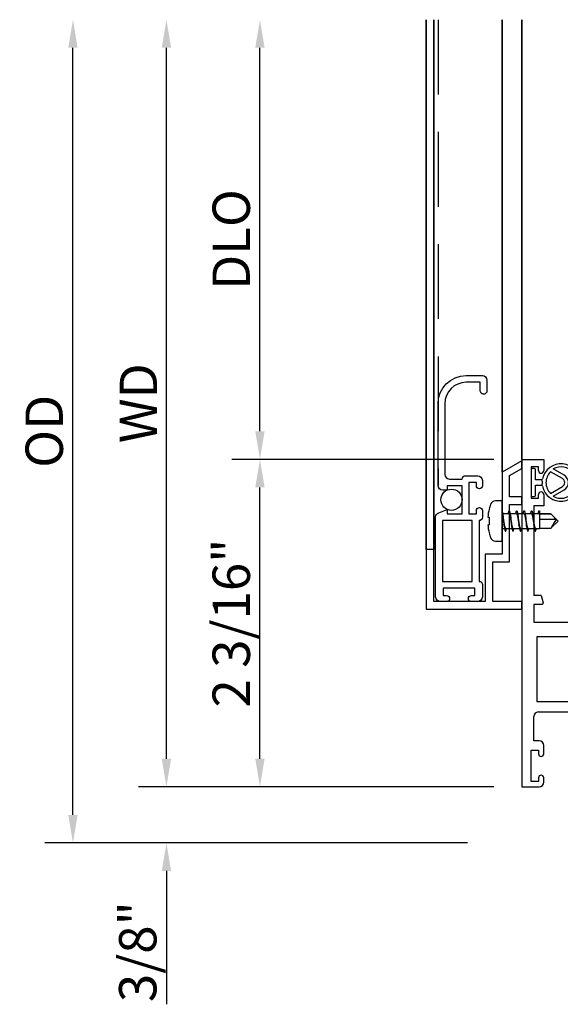
# Model space of a CAD drawing. Units: inches. Extents: x 535.7 to 623.2, y -52 to 2.5.
# Drawn here: x 542.8 to 546.4, y -33.8 to -27.3 of the extents above; entities that cross this region are included whole.
import ezdxf

# ---------------------------------------------------------------- set-up
doc = ezdxf.new("R2010")
doc.units = ezdxf.units.IN
doc.header["$MEASUREMENT"] = 0
doc.linetypes.add('DASHED', pattern=[0.75, 0.5, -0.25])
doc.layers.get('0').update_dxf_attribs({"color": 4})
doc.layers.add('DIME', color=2, linetype='Continuous')
doc.layers.add('SCREENS', color=4, linetype='Continuous')
doc.styles.get("Standard").update_dxf_attribs({"font": 'arial.ttf'})
doc.dimstyles.new('EXT_ON-OFF', dxfattribs={"dimscale": 2, "dimtxt": 0.125, "dimasz": 0.09375, "dimexe": 0.09375, "dimexo": 0.09375, "dimgap": 0.03125, "dimtad": 3, "dimdec": 5, "dimzin": 3, "dimdsep": 46, "dimlunit": 4, "dimtxsty": 'Standard', "dimcen": 0, "dimse2": 1, "dimazin": 0, "dimtfac": 1, "dimtdec": 5, "dimtofl": 0, "dimtmove": 0, "dimatfit": 0, "dimfxl": 1, "dimfrac": 2, "dimtolj": 1, "dimtzin": 3, "dimarcsym": 0})
doc.dimstyles.new('EXT_ON-ON', dxfattribs={"dimscale": 2, "dimtxt": 0.125, "dimasz": 0.09375, "dimexe": 0.09375, "dimexo": 0.09375, "dimgap": 0.03125, "dimtad": 3, "dimdec": 5, "dimzin": 3, "dimdsep": 46, "dimlunit": 4, "dimtxsty": 'Standard', "dimcen": 0, "dimazin": 0, "dimtfac": 1, "dimtdec": 5, "dimtofl": 0, "dimtmove": 0, "dimatfit": 0, "dimfxl": 1, "dimfrac": 2, "dimtolj": 1, "dimtzin": 3, "dimarcsym": 0})

# ---------------------------------------------------------------- blocks, each defined once
blk = doc.blocks.new('SE1')
at = {"linetype": 'Continuous'}
for p, q in [((12.079, 9.3595), (12.079, 7.1715)), ((12.079, 9.3595), (12.226, 9.3595)), ((12.226, 9.3595), (12.226, 9.284)), ((12.191, 9.3095), (12.141, 9.3095)), ((12.141, 9.3095), (12.141, 9.0995)), ((12.191, 9.284), (12.191, 9.3095)), ((12.209, 9.267), (12.208, 9.267)), ((12.141, 9.0995), (12.191, 9.0995)), ((12.191, 9.0995), (12.191, 9.125)), ((12.208, 9.142), (12.209, 9.142)), ((12.226, 9.125), (12.226, 9.0495)), ((12.226, 9.0495), (12.159, 9.0495)), ((12.159, 9.0495), (12.159, 8.4495)), ((12.209, 8.4495), (12.159, 8.4495)), ((12.209, 8.4495), (12.2221, 8.4005)), ((12.7699, 8.4005), (12.783, 8.4495)), ((12.9556, 8.4495), (12.783, 8.4495)), ((12.9687, 8.4005), (12.9556, 8.4495)), ((14.4592, 8.4495), (14.4461, 8.4005)), ((14.4592, 8.4495), (14.6318, 8.4495)), ((14.6318, 8.4495), (14.6449, 8.4005)), ((15.1927, 8.4005), (15.2058, 8.4495)), ((15.2058, 8.4495), (15.3358, 8.4495)), ((15.3358, 8.4495), (15.3358, 7.1715)), ((12.159, 8.3905), (12.159, 8.2725)), ((12.2144, 8.3905), (12.159, 8.3905)), ((12.85, 8.3905), (12.7776, 8.3905)), ((12.85, 8.2725), (12.85, 8.3905)), ((12.919, 8.2725), (12.919, 8.3905)), ((12.919, 8.3905), (12.961, 8.3905)), ((14.4538, 8.3905), (14.4958, 8.3905)), ((14.4958, 8.2725), (14.4958, 8.3905)), ((14.5648, 8.3905), (14.5648, 8.2725)), ((14.6372, 8.3905), (14.5648, 8.3905)), ((15.2738, 8.3905), (15.2004, 8.3905)), ((15.2738, 8.2725), (15.2738, 8.3905)), ((13.0389, 8.2962), (13.0145, 8.2676)), ((13.0334, 8.1743), (13.0864, 8.3004)), ((13.0764, 8.311), (13.0441, 8.2998)), ((14.3814, 8.1743), (14.3284, 8.3004)), ((14.3384, 8.311), (14.3707, 8.2998)), ((14.3759, 8.2962), (14.4003, 8.2676)), ((12.159, 8.2725), (12.85, 8.2725)), ((12.925, 8.2725), (12.919, 8.2725)), ((12.984, 8.2535), (12.959, 8.2535)), ((13.1165, 8.2638), (13.0584, 8.1785)), ((14.2821, 8.2725), (13.1327, 8.2725)), ((14.3564, 8.1785), (14.2983, 8.2638)), ((14.4308, 8.2535), (14.4558, 8.2535)), ((14.4898, 8.2725), (14.4958, 8.2725)), ((14.5648, 8.2725), (15.2738, 8.2725)), ((12.179, 8.1725), (12.179, 7.7415)), ((12.819, 8.1725), (12.179, 8.1725)), ((12.819, 7.7415), (12.819, 8.1725)), ((12.919, 8.0206), (12.919, 8.1985)), ((12.92, 8.1831), (12.92, 8.0492)), ((12.9439, 8.1988), (12.9357, 8.1988)), ((12.9418, 8.2037), (13.0191, 8.1816)), ((12.9999, 8.1677), (12.9478, 8.1978)), ((13.0191, 8.1816), (13.0185, 8.1801)), ((13.026, 8.1613), (13.0236, 8.1613)), ((13.1045, 8.088), (13.1543, 8.1612)), ((13.2196, 8.1958), (14.1952, 8.1958)), ((14.2605, 8.1612), (14.3103, 8.088)), ((14.3912, 8.1613), (14.3888, 8.1613)), ((14.473, 8.2037), (14.3957, 8.1816)), ((14.3957, 8.1816), (14.3963, 8.1801)), ((14.467, 8.1978), (14.4149, 8.1677)), ((14.4791, 8.1988), (14.4709, 8.1988)), ((14.4948, 8.0492), (14.4948, 8.1831)), ((14.4958, 8.0206), (14.4958, 8.1985)), ((14.5958, 8.1725), (14.5958, 7.7415)), ((15.2358, 8.1725), (14.5958, 8.1725)), ((15.2358, 7.7415), (15.2358, 8.1725)), ((12.9357, 8.0335), (12.9439, 8.0335)), ((12.9371, 8.0103), (13.002, 8.0485)), ((12.9478, 8.0345), (12.9999, 8.0646)), ((13.018, 8.0485), (13.018, 7.8955)), ((13.0236, 8.0709), (13.0723, 8.0709)), ((14.3425, 8.0709), (14.3912, 8.0709)), ((14.3968, 8.0485), (14.3968, 7.8955)), ((14.4778, 8.0102), (14.4128, 8.048)), ((14.4149, 8.0646), (14.467, 8.0345)), ((14.4709, 8.0335), (14.4791, 8.0335)), ((12.919, 7.7455), (12.919, 7.9233)), ((12.9357, 7.9105), (12.9439, 7.9105)), ((13.002, 7.8955), (12.9371, 7.9336)), ((12.9478, 7.9094), (12.9999, 7.8793)), ((14.4128, 7.8959), (14.4778, 7.9337)), ((14.4149, 7.8793), (14.467, 7.9094)), ((14.4709, 7.9105), (14.4791, 7.9105)), ((14.4958, 7.7455), (14.4958, 7.9234)), ((12.92, 7.7609), (12.92, 7.8947)), ((13.0236, 7.873), (13.0723, 7.873)), ((13.1045, 7.8559), (13.1543, 7.7827)), ((14.2605, 7.7827), (14.3103, 7.8559)), ((14.3425, 7.873), (14.3912, 7.873)), ((14.4948, 7.8947), (14.4948, 7.7609)), ((12.9999, 7.7763), (12.9478, 7.7462)), ((13.026, 7.7826), (13.0236, 7.7826)), ((13.0334, 7.7696), (13.0864, 7.6436)), ((13.1165, 7.6801), (13.0584, 7.7654)), ((14.3564, 7.7654), (14.2983, 7.6801)), ((14.3814, 7.7696), (14.3284, 7.6436)), ((14.3912, 7.7826), (14.3888, 7.7826)), ((14.467, 7.7462), (14.4149, 7.7763)), ((12.179, 7.7415), (12.819, 7.7415)), ((12.9439, 7.7451), (12.9357, 7.7451)), ((12.9418, 7.7402), (13.0191, 7.7623)), ((13.0191, 7.7623), (13.0185, 7.7638)), ((13.2196, 7.7481), (14.1952, 7.7481)), ((14.3957, 7.7623), (14.3963, 7.7638)), ((14.473, 7.7402), (14.3957, 7.7623)), ((14.4791, 7.7451), (14.4709, 7.7451)), ((14.5958, 7.7415), (15.2358, 7.7415)), ((12.159, 7.4785), (12.159, 7.6405)), ((12.19, 7.6715), (12.826, 7.6715)), ((12.857, 7.5805), (12.857, 7.6405)), ((12.919, 7.6715), (12.925, 7.6715)), ((12.919, 7.6715), (12.919, 7.2025)), ((12.984, 7.6905), (12.959, 7.6905)), ((13.0389, 7.6477), (13.0145, 7.6764)), ((13.0764, 7.6329), (13.0441, 7.6441)), ((14.2821, 7.6715), (13.1327, 7.6715)), ((14.3384, 7.6329), (14.3707, 7.6441)), ((14.3759, 7.6477), (14.4003, 7.6764)), ((14.4308, 7.6905), (14.4558, 7.6905)), ((14.4958, 7.6715), (14.4898, 7.6715)), ((14.4958, 7.6715), (14.4958, 7.2025)), ((14.5578, 7.5804), (14.5578, 7.6405)), ((15.2248, 7.6715), (14.5888, 7.6715)), ((15.2558, 7.4785), (15.2558, 7.6405)), ((12.195, 7.4785), (12.159, 7.4785)), ((12.226, 7.391), (12.226, 7.4475)), ((15.1888, 7.3915), (15.1888, 7.4475)), ((15.2198, 7.4785), (15.2558, 7.4785)), ((12.141, 7.4165), (12.191, 7.4165)), ((12.141, 7.2065), (12.141, 7.4165)), ((12.191, 7.4165), (12.191, 7.391)), ((12.208, 7.374), (12.209, 7.374)), ((15.2238, 7.4165), (15.2738, 7.4165)), ((15.2238, 7.3915), (15.2238, 7.4165)), ((15.2738, 7.4165), (15.2738, 7.2065)), ((12.209, 7.249), (12.208, 7.249)), ((12.191, 7.2065), (12.141, 7.2065)), ((12.191, 7.232), (12.191, 7.2065)), ((12.226, 7.2025), (12.226, 7.232)), ((12.857, 7.2025), (12.857, 7.2165)), ((14.5578, 7.2025), (14.5578, 7.2165)), ((15.1888, 7.2025), (15.1888, 7.2315)), ((15.2238, 7.2065), (15.2238, 7.2315)), ((15.2738, 7.2065), (15.2238, 7.2065)), ((12.079, 7.1715), (12.195, 7.1715)), ((15.3358, 7.1715), (15.2198, 7.1715))]:
    blk.add_line(p, q, dxfattribs=at)
for centre, radius, start, end in [((12.208, 9.284), 0.017, 180, 270), ((12.209, 9.284), 0.017, 270, 0), ((12.208, 9.125), 0.017, 90, 180), ((12.209, 9.125), 0.017, 0, 90), ((12.2144, 8.3985), 0.008, 270, 15), ((12.7776, 8.3985), 0.008, 165, 270), ((12.961, 8.3985), 0.008, 270, 15), ((14.4538, 8.3985), 0.008, 165, 270), ((14.6372, 8.3985), 0.008, 270, 15), ((15.2004, 8.3985), 0.008, 165, 270), ((13.048, 8.2885), 0.012, 109.15106, 139.63187), ((13.079, 8.3035), 0.008, 337.21, 109.15106), ((14.3358, 8.3035), 0.008, 70.84894, 202.79), ((14.3668, 8.2885), 0.012, 40.36813, 70.84894), ((12.959, 8.2935), 0.04, 211.66824, 270), ((12.984, 8.2935), 0.04, 270, 319.63187), ((13.1327, 8.2528), 0.0197, 90, 145.78356), ((14.2821, 8.2528), 0.0197, 34.21644, 90), ((14.4308, 8.2935), 0.04, 220.36813, 270), ((14.4558, 8.2935), 0.04, 270, 328.33176), ((12.931, 8.1985), 0.012, 25.86031, 180), ((12.9357, 8.1831), 0.0157, 90, 180), ((12.9439, 8.1909), 0.00787, 60, 90), ((13.0236, 8.2086), 0.0472, 240, 270), ((13.0261, 8.1774), 0.008, 160.63, 337.21), ((13.026, 8.2006), 0.0393, 270, 325.78356), ((13.2196, 8.1168), 0.079, 90, 145.78356), ((14.1952, 8.1168), 0.079, 34.21644, 90), ((14.3888, 8.2006), 0.0393, 214.21644, 270), ((14.3887, 8.1774), 0.008, 202.79, 19.37), ((14.3912, 8.2086), 0.0472, 270, 300), ((14.4709, 8.1909), 0.00787, 90, 120), ((14.4838, 8.1985), 0.012, 0, 154.13969), ((14.4791, 8.1831), 0.0157, 0, 90), ((12.9357, 8.0492), 0.0157, 180, 270), ((12.9439, 8.0413), 0.00787, 270, 300), ((13.0236, 8.0237), 0.0472, 90, 120), ((13.01, 8.0485), 0.008, 0, 180.00001), ((13.0723, 8.1099), 0.039, 270, 325.78356), ((14.3425, 8.1099), 0.039, 214.21644, 270), ((14.3912, 8.0237), 0.0472, 60, 90), ((14.4048, 8.0485), 0.008, 356.68008, 180), ((14.4709, 8.0413), 0.00787, 240, 270), ((14.4791, 8.0492), 0.0157, 270, 0), ((12.931, 8.0206), 0.012, 180, 300.47), ((14.4838, 8.0206), 0.012, 239.8, 360), ((12.931, 7.9233), 0.012, 59.53, 180), ((12.9357, 7.8947), 0.0157, 90, 180), ((12.9439, 7.9026), 0.00787, 60, 90), ((13.01, 7.8955), 0.008, 180.03824, 0), ((14.4048, 7.8955), 0.008, 180, 3.31992), ((14.4709, 7.9026), 0.00787, 90, 120), ((14.4838, 7.9234), 0.012, 0, 120.2), ((14.4791, 7.8947), 0.0157, 0, 90), ((13.0236, 7.9202), 0.0472, 240, 270), ((13.0723, 7.834), 0.039, 34.21644, 90), ((14.3425, 7.834), 0.039, 90, 145.78356), ((14.3912, 7.9202), 0.0472, 270, 300), ((13.0236, 7.7353), 0.0472, 90, 120), ((13.0261, 7.7665), 0.008, 22.79, 199.37), ((13.026, 7.7433), 0.0393, 34.21644, 90), ((13.2196, 7.8271), 0.079, 214.21644, 270), ((14.1952, 7.8271), 0.079, 270, 325.78356), ((14.3888, 7.7433), 0.0393, 90, 145.78356), ((14.3887, 7.7665), 0.008, 340.63, 157.21), ((14.3912, 7.7353), 0.0472, 60, 90), ((12.931, 7.7455), 0.012, 180, 334.13969), ((12.9357, 7.7609), 0.0157, 180, 270), ((12.9439, 7.753), 0.00787, 270, 300), ((14.4709, 7.753), 0.00787, 240, 270), ((14.4838, 7.7455), 0.012, 205.86031, 0), ((14.4791, 7.7609), 0.0157, 270, 360), ((12.19, 7.6405), 0.031, 90, 180), ((12.826, 7.6405), 0.031, 0, 90), ((12.959, 7.6505), 0.04, 90, 148.33176), ((12.984, 7.6505), 0.04, 40.36813, 90), ((13.048, 7.6555), 0.012, 220.36813, 250.84894), ((13.079, 7.6405), 0.008, 250.84894, 22.79), ((13.1327, 7.6911), 0.0197, 214.21644, 270), ((14.2821, 7.6911), 0.0197, 270, 325.78356), ((14.3358, 7.6405), 0.008, 157.21, 289.15106), ((14.3668, 7.6555), 0.012, 289.15106, 319.63187), ((14.4308, 7.6505), 0.04, 90, 139.63187), ((14.4558, 7.6505), 0.04, 31.66824, 90), ((14.5888, 7.6405), 0.031, 90, 180), ((15.2248, 7.6405), 0.031, 0, 90), ((12.857, 7.5545), 0.015, 120.03672, 239.96328), ((12.842, 7.5805), 0.015, 300.03672, 0), ((14.5728, 7.5804), 0.015, 180, 240), ((14.5578, 7.5545), 0.015, 299.92643, 60), ((12.857, 7.5025), 0.015, 120.03672, 239.96328), ((12.842, 7.5285), 0.015, 300.03672, 59.96328), ((14.5728, 7.5285), 0.015, 119.92643, 240.07357), ((14.5578, 7.5025), 0.015, 299.92643, 60.07357), ((12.195, 7.4475), 0.031, 0, 90), ((12.857, 7.4505), 0.015, 120.03672, 239.96328), ((12.842, 7.4765), 0.015, 300.03672, 59.96328), ((12.842, 7.4245), 0.015, 300.03672, 59.96328), ((14.5728, 7.4765), 0.015, 119.92643, 240.07357), ((14.5728, 7.4245), 0.015, 119.92643, 240.07357), ((14.5578, 7.4505), 0.015, 299.92643, 60.07357), ((15.2198, 7.4475), 0.031, 90, 180), ((12.208, 7.391), 0.017, 180, 270), ((12.209, 7.391), 0.017, 270, 0), ((12.857, 7.3985), 0.015, 120.03672, 240.12587), ((12.8421, 7.3725), 0.0149, 299.21304, 60.12587), ((14.5728, 7.3725), 0.015, 119.92643, 240.07357), ((14.5578, 7.3985), 0.015, 299.92643, 60.07357), ((15.2063, 7.3915), 0.0175, 180, 0), ((12.8567, 7.3465), 0.015, 119.21304, 240.78696), ((12.857, 7.2945), 0.015, 119.87413, 239.96328), ((12.8421, 7.3204), 0.0149, 299.87413, 60.78696), ((14.5728, 7.3205), 0.015, 119.92643, 240.07357), ((14.5578, 7.3465), 0.015, 299.92643, 60.07357), ((14.5578, 7.2945), 0.015, 299.92643, 60.07357), ((12.208, 7.232), 0.017, 90, 180), ((12.209, 7.232), 0.017, 0, 90), ((12.857, 7.2425), 0.015, 120.03672, 240.12587), ((12.842, 7.2685), 0.015, 300.03672, 59.96328), ((14.5728, 7.2685), 0.015, 119.92643, 240.07357), ((14.5578, 7.2425), 0.015, 300, 60.07357), ((15.2063, 7.2315), 0.0175, 0, 180), ((12.195, 7.2025), 0.031, 270, 0), ((12.8421, 7.2165), 0.0149, 0, 60.12587), ((12.888, 7.2025), 0.031, 180, 0), ((14.5268, 7.2025), 0.031, 180, 0), ((14.5728, 7.2165), 0.015, 120, 180), ((15.2198, 7.2025), 0.031, 180, 270)]:
    blk.add_arc(centre, radius, start, end, dxfattribs=at)
blk = doc.blocks.new('20-4305')
at = {"linetype": 'Continuous'}
for p, q in [((-21.3105, 6.8144), (-21.3531, 6.7406)), ((-21.2889, 6.8019), (-21.3342, 6.7234)), ((-21.1895, 6.7234), (-21.2348, 6.8019)), ((-21.1705, 6.7406), (-21.2131, 6.8144)), ((-21.2798, 6.6621), (-21.2798, 6.6599)), ((-21.2798, 6.6599), (-21.2798, 6.6225)), ((-21.2438, 6.6599), (-21.2438, 6.6621)), ((-21.2438, 6.6225), (-21.2438, 6.6599)), ((-21.3553, 6.6145), (-21.3553, 6.6005)), ((-21.2798, 6.6225), (-21.3473, 6.6225)), ((-21.3473, 6.5925), (-21.1763, 6.5925)), ((-21.1763, 6.6225), (-21.2438, 6.6225)), ((-21.1683, 6.6005), (-21.1683, 6.6145))]:
    blk.add_line(p, q, dxfattribs=at)
for centre, radius, start, end in [((-21.2618, 6.7925), 0.125, 281.27327, 258.72673), ((-21.2618, 6.7925), 0.105, 330.39459, 209.60541), ((-21.2618, 6.7862), 0.0562, 30, 150), ((-21.2618, 6.7862), 0.0312, 30, 150), ((-21.2618, 6.7925), 0.1, 223.66518, 316.33482), ((-21.2878, 6.6621), 0.008, 0, 78.72673), ((-21.2718, 6.6599), 0.008, 85.68798, 180), ((-21.2718, 6.6599), 0.008, 85.68798, 180), ((-21.2618, 6.7925), 0.125, 265.68798, 274.31202), ((-21.2618, 6.7925), 0.125, 265.68798, 274.31202), ((-21.2518, 6.6599), 0.008, 0, 94.31202), ((-21.2518, 6.6599), 0.008, 0, 94.31202), ((-21.2358, 6.6621), 0.008, 101.27327, 180), ((-21.3473, 6.6145), 0.008, 90, 180), ((-21.3473, 6.6005), 0.008, 180, 270), ((-21.1763, 6.6145), 0.008, 0, 90), ((-21.1763, 6.6005), 0.008, 270, 0)]:
    blk.add_arc(centre, radius, start, end, dxfattribs=at)
blk = doc.blocks.new('S-467')
at = {"linetype": 'Continuous'}
for p, q in [((12.3195, 9.1318), (12.3195, 9.1818)), ((12.3195, 9.1818), (12.7175, 9.1818)), ((12.7175, 9.1818), (12.7175, 8.5438)), ((12.6675, 9.1318), (12.3195, 9.1318)), ((12.6675, 8.7878), (12.6675, 9.1318)), ((12.3515, 8.6748), (12.3515, 8.7878)), ((12.3515, 8.7878), (12.6675, 8.7878)), ((12.6675, 8.7378), (12.4015, 8.7378)), ((12.4015, 8.7378), (12.4015, 8.6248)), ((12.6675, 8.5438), (12.6675, 8.7378)), ((11.7273, 8.5438), (11.8029, 8.6748)), ((11.824, 8.6248), (11.7773, 8.5438)), ((11.8029, 8.6748), (12.0735, 8.6748)), ((11.9685, 8.6248), (11.824, 8.6248)), ((11.9685, 8.5438), (11.9685, 8.6248)), ((12.4015, 8.6248), (12.0185, 8.6248)), ((12.0185, 8.6248), (12.0185, 8.5438)), ((12.0735, 8.6748), (12.0815, 8.6668)), ((12.0815, 8.6668), (12.0895, 8.6748)), ((12.0895, 8.6748), (12.3515, 8.6748)), ((11.7773, 8.5438), (11.7273, 8.5438)), ((12.0185, 8.5438), (11.9685, 8.5438)), ((12.7175, 8.5438), (12.6675, 8.5438))]:
    blk.add_line(p, q, dxfattribs=at)
blk = doc.blocks.new('15-0231')
at = {"linetype": 'Continuous'}
for p, q in [((5.5518, 6.7308), (5.5523, 6.7299)), ((5.6053, 6.7386), (5.6053, 6.7299)), ((5.6553, 6.7386), (5.6553, 6.7299)), ((5.7087, 6.7308), (5.7083, 6.7299)), ((5.4953, 6.6874), (5.4953, 6.6436)), ((5.7653, 6.6436), (5.7653, 6.6874)), ((5.4953, 6.6436), (5.7653, 6.6436)), ((5.5813, 6.6436), (5.5813, 6.6267)), ((5.5813, 6.6189), (5.5813, 6.5767)), ((5.6793, 6.5972), (5.6793, 6.6394)), ((5.6793, 6.5472), (5.6793, 6.5894)), ((5.5813, 6.5689), (5.5813, 6.5267)), ((5.5813, 6.5189), (5.5813, 6.4767)), ((5.6793, 6.4972), (5.6793, 6.5394)), ((5.5813, 6.4689), (5.5813, 6.4267)), ((5.6793, 6.4472), (5.6793, 6.4894)), ((5.5813, 6.4189), (5.5813, 6.3936)), ((5.6741, 6.3936), (5.5813, 6.3936)), ((5.5823, 6.3936), (5.5823, 6.3194)), ((5.6403, 6.2827), (5.6403, 6.3936)), ((5.696, 6.3936), (5.6741, 6.3936)), ((5.6777, 6.3212), (5.6777, 6.3936)), ((5.6782, 6.3936), (5.6782, 6.3212)), ((5.6782, 6.3194), (5.6782, 6.3936)), ((5.6793, 6.3972), (5.6793, 6.4394)), ((5.5847, 6.3142), (5.6303, 6.2686)), ((5.6303, 6.2686), (5.6758, 6.3142))]:
    blk.add_line(p, q, dxfattribs=at)
for centre, radius, start, end in [((5.5303, 6.6874), 0.035, 110.63558, 180), ((5.6303, 6.4218), 0.3188, 104.24424, 110.63558), ((5.6303, 6.4218), 0.3178, 94.51234, 104.21061), ((5.6303, 6.3855), 0.3453, 85.84842, 94.15158), ((5.6303, 6.4218), 0.3178, 75.78939, 85.48766), ((5.6303, 6.4218), 0.3188, 69.36442, 75.75576), ((5.7303, 6.6874), 0.035, 0, 69.36442), ((5.5034, 7.2303), 0.6084, 278.06043, 279.64621), ((5.5045, 7.1736), 0.6016, 278.05136, 279.65361), ((5.7556, 6.0458), 0.5983, 98.04736, 99.66409), ((5.7561, 5.9927), 0.6015, 98.05152, 99.65808), ((5.5044, 7.1237), 0.6018, 278.05148, 279.65187), ((5.7571, 5.936), 0.6083, 98.06025, 99.64673), ((5.5043, 7.0748), 0.6028, 278.05303, 279.65166), ((5.7561, 5.8926), 0.6016, 98.05134, 99.6532), ((5.5037, 7.0283), 0.6064, 278.05765, 279.64552), ((5.7562, 5.8421), 0.6021, 98.05189, 99.65114), ((5.5918, 6.3212), 0.01, 207.58436, 213.8758), ((5.6688, 6.3212), 0.01, 315, 332.36094), ((5.5918, 6.3212), 0.01, 216.07565, 225), ((5.3166, 5.7803), 0.5977, 57.21466, 63.28985)]:
    blk.add_arc(centre, radius, start, end, dxfattribs=at)
for points, weights, knots in [([(5.696, 6.6436), (5.6887, 6.6402), (5.6643, 6.6373), (5.6303, 6.6331), (5.5963, 6.6289), (5.5623, 6.6248), (5.5623, 6.6206), (5.5623, 6.6177), (5.5812, 6.6144)], [0.949337212021, 0.899944063782, 1, 0.866025403784, 1, 0.866025403784, 1, 0.902667050453, 0.946759465641], [0, 0, 0, 0.0248943, 0.0248943, 0.0582276, 0.0582276, 0.0915609, 0.0915609, 0.1157777, 0.1157777, 0.1157777]), ([(5.6793, 6.6017), (5.6983, 6.5985), (5.6983, 6.5956), (5.6983, 6.5914), (5.6643, 6.5873), (5.6303, 6.5831), (5.5963, 6.5789), (5.5623, 6.5748), (5.5623, 6.5706), (5.5623, 6.5677), (5.5812, 6.5644)], [0.946759465641, 0.902667050453, 1, 0.866025403784, 1, 0.866025403784, 1, 0.866025403784, 1, 0.902667050453, 0.946759465641], [0.1673442, 0.1673442, 0.1673442, 0.1915609, 0.1915609, 0.2248943, 0.2248943, 0.2582276, 0.2582276, 0.2915609, 0.2915609, 0.3157777, 0.3157777, 0.3157777]), ([(5.5813, 6.6189), (5.5813, 6.6231), (5.6058, 6.6273), (5.6303, 6.6314), (5.6548, 6.6356), (5.655, 6.6356), (5.6552, 6.6357)], [1, 0.866025403784, 1, 0.866025403784, 1, 0.998780822123, 0.997583833448], [0.90153066, 0.90153066, 0.90153066, 0.93486399, 0.93486399, 0.96819732, 0.96819732, 0.96850066, 0.96850066, 0.96850066]), ([(5.5813, 6.5689), (5.5813, 6.5731), (5.6058, 6.5773), (5.6303, 6.5814), (5.6548, 6.5856), (5.655, 6.5856), (5.6552, 6.5857)], [1, 0.866025403784, 1, 0.866025403784, 1, 0.998725343315, 0.997474941223], [0.70153066, 0.70153066, 0.70153066, 0.73486399, 0.73486399, 0.76819732, 0.76819732, 0.76851446, 0.76851446, 0.76851446]), ([(5.6793, 6.5972), (5.6793, 6.5931), (5.6548, 6.5889), (5.6303, 6.5847), (5.6058, 6.5806), (5.6055, 6.5805), (5.6053, 6.5805)], [1, 0.866025403784, 1, 0.866025403784, 1, 0.998560208016, 0.997151362211], [0.18521744, 0.18521744, 0.18521744, 0.21855077, 0.21855077, 0.25188411, 0.25188411, 0.25224233, 0.25224233, 0.25224233]), ([(5.6741, 6.6436), (5.6675, 6.6411), (5.6548, 6.6389), (5.6303, 6.6347), (5.6058, 6.6306), (5.6056, 6.6305), (5.6053, 6.6305)], [0.933868765246, 0.925440029243, 1, 0.866025403784, 1, 0.998614077474, 0.997256828761], [0, 0, 0, 0.01855077, 0.01855077, 0.05188411, 0.05188411, 0.05222893, 0.05222893, 0.05222893]), ([(5.6793, 6.5517), (5.6983, 6.5485), (5.6983, 6.5456), (5.6983, 6.5414), (5.6643, 6.5373), (5.6303, 6.5331), (5.5963, 6.5289), (5.5623, 6.5248), (5.5623, 6.5206), (5.5623, 6.5177), (5.5812, 6.5144)], [0.946759465641, 0.902667050453, 1, 0.866025403784, 1, 0.866025403784, 1, 0.866025403784, 1, 0.902667050453, 0.946759465641], [0.3673442, 0.3673442, 0.3673442, 0.3915609, 0.3915609, 0.4248943, 0.4248943, 0.4582276, 0.4582276, 0.4915609, 0.4915609, 0.5157777, 0.5157777, 0.5157777]), ([(5.5813, 6.5189), (5.5813, 6.5231), (5.6058, 6.5273), (5.6303, 6.5314), (5.6548, 6.5356), (5.655, 6.5356), (5.6552, 6.5357)], [1, 0.866025403784, 1, 0.866025403784, 1, 0.998623876587, 0.997276022947], [0.50153066, 0.50153066, 0.50153066, 0.53486399, 0.53486399, 0.56819732, 0.56819732, 0.56853971, 0.56853971, 0.56853971]), ([(5.6793, 6.5472), (5.6793, 6.5431), (5.6548, 6.5389), (5.6303, 6.5347), (5.6058, 6.5306), (5.6055, 6.5305), (5.6053, 6.5305)], [1, 0.866025403784, 1, 0.866025403784, 1, 0.998516771724, 0.997066384988], [0.38521744, 0.38521744, 0.38521744, 0.41855077, 0.41855077, 0.45188411, 0.45188411, 0.45225314, 0.45225314, 0.45225314]), ([(5.6793, 6.5017), (5.6983, 6.4985), (5.6983, 6.4956), (5.6983, 6.4914), (5.6643, 6.4873), (5.6303, 6.4831), (5.5963, 6.4789), (5.5623, 6.4748), (5.5623, 6.4706), (5.5623, 6.4677), (5.5812, 6.4644)], [0.946759465641, 0.902667050453, 1, 0.866025403784, 1, 0.866025403784, 1, 0.866025403784, 1, 0.902667050453, 0.946759465641], [0.5673442, 0.5673442, 0.5673442, 0.5915609, 0.5915609, 0.6248943, 0.6248943, 0.6582276, 0.6582276, 0.6915609, 0.6915609, 0.7157777, 0.7157777, 0.7157777]), ([(5.6793, 6.4517), (5.6983, 6.4485), (5.6983, 6.4456), (5.6983, 6.4414), (5.6643, 6.4373), (5.6303, 6.4331), (5.5963, 6.4289), (5.5623, 6.4248), (5.5623, 6.4206), (5.5623, 6.4177), (5.5812, 6.4144)], [0.946759465641, 0.902667050453, 1, 0.866025403784, 1, 0.866025403784, 1, 0.866025403784, 1, 0.902667050453, 0.946759465641], [0.7673442, 0.7673442, 0.7673442, 0.7915609, 0.7915609, 0.8248943, 0.8248943, 0.8582276, 0.8582276, 0.8915609, 0.8915609, 0.9157777, 0.9157777, 0.9157777]), ([(5.5813, 6.4689), (5.5813, 6.4731), (5.6058, 6.4773), (5.6303, 6.4814), (5.6548, 6.4856), (5.655, 6.4856), (5.6552, 6.4857)], [1, 0.866025403784, 1, 0.866025403784, 1, 0.998577670302, 0.997185540683], [0.30153066, 0.30153066, 0.30153066, 0.33486399, 0.33486399, 0.36819732, 0.36819732, 0.3685512, 0.3685512, 0.3685512]), ([(5.6793, 6.4972), (5.6793, 6.4931), (5.6548, 6.4889), (5.6303, 6.4847), (5.6058, 6.4806), (5.6055, 6.4805), (5.6053, 6.4805)], [1, 0.866025403784, 1, 0.866025403784, 1, 0.998548540446, 0.997128530659], [0.58521744, 0.58521744, 0.58521744, 0.61855077, 0.61855077, 0.65188411, 0.65188411, 0.65224523, 0.65224523, 0.65224523]), ([(5.5813, 6.4189), (5.5813, 6.4231), (5.6058, 6.4273), (5.6303, 6.4314), (5.6548, 6.4356), (5.655, 6.4356), (5.6552, 6.4357)], [1, 0.866025403784, 1, 0.866025403784, 1, 0.998505476677, 0.997044296988], [0.10153066, 0.10153066, 0.10153066, 0.13486399, 0.13486399, 0.16819732, 0.16819732, 0.16856917, 0.16856917, 0.16856917]), ([(5.6793, 6.4472), (5.6793, 6.4431), (5.6548, 6.4389), (5.6303, 6.4347), (5.6058, 6.4306), (5.6055, 6.4305), (5.6053, 6.4305)], [1, 0.866025403784, 1, 0.866025403784, 1, 0.998499527019, 0.99703266368], [0.78521744, 0.78521744, 0.78521744, 0.81855077, 0.81855077, 0.85188411, 0.85188411, 0.85225743, 0.85225743, 0.85225743]), ([(5.6793, 6.4017), (5.6983, 6.3985), (5.6983, 6.3956), (5.6983, 6.3946), (5.696, 6.3936)], [0.946759465641, 0.902667050453, 1, 0.966081340002, 0.949337212021], [0.96734415, 0.96734415, 0.96734415, 0.99156092, 0.99156092, 1, 1, 1])]:
    blk.add_rational_spline(points, weights, degree=2, knots=knots, dxfattribs=at)
blk.add_rational_spline([(5.6793, 6.3972), (5.6793, 6.3955), (5.6741, 6.3936)], [1, 0.940585374542, 0.933868765246], degree=2, dxfattribs=at)
for points, knots in [([(5.5823, 6.3194), (5.5823, 6.319), (5.5823, 6.3187), (5.5824, 6.3178), (5.5826, 6.3173), (5.5833, 6.3158), (5.5841, 6.3149), (5.5853, 6.3142)], [0.1424529, 0.1424529, 0.1424529, 0.1424529, 0.25, 0.25, 0.5, 0.5, 1, 1, 1, 1]), ([(5.6747, 6.3142), (5.6757, 6.3151), (5.6764, 6.3162), (5.6775, 6.3186), (5.6777, 6.3199), (5.6777, 6.3212)], [0, 0, 0, 0, 0.5, 0.5, 1, 1, 1, 1]), ([(5.6782, 6.3212), (5.6782, 6.3205), (5.6782, 6.32), (5.6782, 6.3191), (5.6782, 6.3188), (5.6781, 6.3178), (5.678, 6.3173), (5.6777, 6.3167), (5.6777, 6.3167), (5.6776, 6.3166)], [0, 0, 0, 0, 0.125, 0.125, 0.25, 0.25, 0.5, 0.5, 0.5318513, 0.5318513, 0.5318513, 0.5318513]), ([(5.6403, 6.2827), (5.6435, 6.285), (5.6464, 6.2875), (5.6522, 6.2927), (5.6551, 6.2953), (5.6636, 6.3033), (5.6692, 6.3087), (5.6747, 6.3142)], [0, 0, 0, 0, 0.25, 0.25, 0.5, 0.5, 1, 1, 1, 1])]:
    blk.add_open_spline(points, degree=3, knots=knots, dxfattribs=at)
blk = doc.blocks.new('*D51')
at = {"layer": 'DIME', "color": 0, "lineweight": -2, "transparency": 16777216}
for p, q in [((545.9972, -30.1957), (544.2472, -30.1957)), ((544.4347, -32.1962), (544.4347, -30.3832)), ((545.9972, -32.3837), (544.2472, -32.3837))]:
    blk.add_line(p, q, dxfattribs=at)
at = {"layer": 'DIME', "color": 0, "transparency": 16777216}
for points in [[(544.4035, -30.3832), (544.466, -30.3832), (544.4347, -30.1957)], [(544.4035, -32.1962), (544.466, -32.1962), (544.4347, -32.3837)]]:
    blk.add_solid(points, dxfattribs=at)
at = {"layer": 'DIME', "color": 0, "transparency": 16777216, "insert": (544.2429, -31.2897), "char_height": 0.25, "attachment_point": 5, "rotation": 90}
blk.add_mtext('\\A1;2 3/16"', dxfattribs=at)
blk = doc.blocks.new('*D52')
at = {"layer": 'DIME', "color": 0, "lineweight": -2, "transparency": 16777216}
for p, q in [((543.8097, -32.1962), (543.8097, -32.0087)), ((545.9972, -32.3837), (543.6222, -32.3837)), ((545.8231, -32.7587), (543.6222, -32.7587)), ((543.8097, -32.9462), (543.8097, -33.8371))]:
    blk.add_line(p, q, dxfattribs=at)
at = {"layer": 'DIME', "color": 0, "transparency": 16777216}
for points in [[(543.7785, -32.1962), (543.841, -32.1962), (543.8097, -32.3837)], [(543.7785, -32.9462), (543.841, -32.9462), (543.8097, -32.7587)]]:
    blk.add_solid(points, dxfattribs=at)
at = {"layer": 'DIME', "color": 0, "transparency": 16777216, "insert": (543.6179, -33.4854), "char_height": 0.25, "attachment_point": 5, "rotation": 90}
blk.add_mtext('\\A1;3/8"', dxfattribs=at)
blk = doc.blocks.new('*D53')
at = {"layer": 'DIME', "color": 0, "lineweight": -2, "transparency": 16777216}
for p, q in [((544.4347, -30.0082), (544.4347, -27.4451)), ((545.9972, -30.1957), (544.2472, -30.1957))]:
    blk.add_line(p, q, dxfattribs=at)
at = {"layer": 'DIME', "color": 0, "transparency": 16777216}
for points in [[(544.4035, -27.4451), (544.466, -27.4451), (544.4347, -27.2576)], [(544.4035, -30.0082), (544.466, -30.0082), (544.4347, -30.1957)]]:
    blk.add_solid(points, dxfattribs=at)
at = {"layer": 'DIME', "color": 0, "transparency": 16777216, "insert": (544.2429, -28.7266), "char_height": 0.25, "attachment_point": 5, "rotation": 90}
blk.add_mtext('\\A1;DLO', dxfattribs=at)
blk = doc.blocks.new('*D54')
at = {"layer": 'DIME', "color": 0, "lineweight": -2, "transparency": 16777216}
for p, q in [((543.8097, -32.1962), (543.8097, -27.4451)), ((545.9972, -32.3837), (543.6222, -32.3837))]:
    blk.add_line(p, q, dxfattribs=at)
at = {"layer": 'DIME', "color": 0, "transparency": 16777216}
for points in [[(543.7785, -27.4451), (543.841, -27.4451), (543.8097, -27.2576)], [(543.7785, -32.1962), (543.841, -32.1962), (543.8097, -32.3837)]]:
    blk.add_solid(points, dxfattribs=at)
at = {"layer": 'DIME', "color": 0, "transparency": 16777216, "insert": (543.6222, -29.8206), "char_height": 0.25, "attachment_point": 5, "rotation": 90}
blk.add_mtext('\\A1;WD', dxfattribs=at)
blk = doc.blocks.new('*D55')
at = {"layer": 'DIME', "color": 0, "lineweight": -2, "transparency": 16777216}
for p, q in [((543.1847, -32.5712), (543.1847, -27.4451)), ((545.8231, -32.7587), (542.9972, -32.7587))]:
    blk.add_line(p, q, dxfattribs=at)
at = {"layer": 'DIME', "color": 0, "transparency": 16777216}
for points in [[(543.1535, -27.4451), (543.216, -27.4451), (543.1847, -27.2576)], [(543.1535, -32.5712), (543.216, -32.5712), (543.1847, -32.7587)]]:
    blk.add_solid(points, dxfattribs=at)
at = {"layer": 'DIME', "color": 0, "transparency": 16777216, "insert": (542.9929, -30.0081), "char_height": 0.25, "attachment_point": 5, "rotation": 90}
blk.add_mtext('\\A1;OD', dxfattribs=at)

msp = doc.modelspace()

# ---------------------------------------------------------------- linework, layer by layer
at = {"layer": 'SCREENS', "linetype": 'Continuous', "lineweight": 35}
for p, q in [((545.546714, -30.797877), (545.546714, -27.257591)), ((545.596714, -30.797877), (545.596714, -27.257591)), ((546.053714, -30.281277), (546.053714, -27.257591)), ((546.184714, -30.195677), (546.184714, -27.257591))]:
    msp.add_line(p, q, dxfattribs=at)
at = {"layer": 'SCREENS', "linetype": 'DASHED'}
msp.add_line((545.625317, -27.257591), (545.625317, -30.369877), dxfattribs=at)
at = {"layer": 'SCREENS', "linetype": 'Continuous'}
msp.add_lwpolyline([(545.952317, -29.735877, -0.41421356), (545.927317, -29.760877, -0.35639396), (545.907317, -29.736383), (545.907317, -29.680877), (545.813317, -29.680877, 0.41421356), (545.670317, -29.823877), (545.670317, -30.295877, 0.41421356), (545.701317, -30.326877), (545.786317, -30.326877, -0.41421356), (545.808317, -30.304877), (545.890317, -30.304877, -0.41421356), (545.921317, -30.335877), (545.921317, -30.372377, -1), (545.881317, -30.372377), (545.881317, -30.349877), (545.831317, -30.349877), (545.831317, -30.559877), (545.881317, -30.559877), (545.881317, -30.537377, -1), (545.921317, -30.537377), (545.921317, -30.582877, -0.41421356), (545.899317, -30.604877), (545.899317, -31.010877, -0.41421356), (545.921317, -31.032877), (545.921317, -31.114877, -0.41421356), (545.890317, -31.145877), (545.847817, -31.145877, -1), (545.847817, -31.105877), (545.870317, -31.105877), (545.870317, -31.055877), (545.660317, -31.055877), (545.660317, -31.105877), (545.682817, -31.105877, -1), (545.682817, -31.145877), (545.640317, -31.145877, -0.41421356), (545.609317, -31.114877), (545.609317, -30.580953, -0.31383122), (545.629559, -30.55188), (545.686317, -30.530877), (545.686317, -30.559877), (545.786317, -30.559877), (545.786317, -30.371877), (545.686317, -30.371877), (545.686317, -30.400877), (545.656317, -30.400877, -0.41421356), (545.625317, -30.369877), (545.625317, -29.823877, -0.41421356), (545.813317, -29.635877), (545.921317, -29.635877, -0.41421356), (545.952317, -29.666877)], format="xyb", close=True, dxfattribs=at)
msp.add_lwpolyline([(545.654317, -31.010877), (545.854317, -31.010877), (545.854317, -30.604877), (545.654317, -30.604877)], close=True, dxfattribs=at)
at = {"layer": 'SCREENS'}
msp.add_circle((545.715192, -30.465877), 0.071125, dxfattribs=at)

# ---------------------------------------------------------------- block references
msp.add_blockref('SE1', (534.105714, -39.555135))
at = {"linetype": 'Continuous', "lineweight": 35, "rotation": 270}
msp.add_blockref('20-4305', (539.654227, -51.612505), dxfattribs=at)
at = {"layer": 'SCREENS', "linetype": 'Continuous', "lineweight": 35, "xscale": -1, "rotation": 90}
msp.add_blockref('S-467', (554.728491, -18.478367), dxfattribs=at)
at = {"layer": 'SCREENS', "linetype": 'Continuous', "lineweight": 35, "rotation": 90}
msp.add_blockref('15-0231', (552.696637, -36.237841), dxfattribs=at)

# ---------------------------------------------------------------- dimensions: what is measured, and where the dimension line sits
at = {"layer": 'DIME'}
for base, p1, text, picture, middle in [((543.184714, -27.257591), (546.010586, -32.758677), 'OD', '*D55', (542.992866, -30.008134)), ((543.809714, -27.257591), (546.184714, -32.383677), 'WD', '*D54', (543.622214, -29.820634)), ((544.434714, -27.257591), (546.184714, -30.195677), 'DLO', '*D53', (544.242866, -28.726634))]:
    dim = msp.add_linear_dim(base=base, p1=p1, p2=(546.184714, -27.257591), angle=270, text=text, dimstyle='EXT_ON-OFF', dxfattribs=at)
    dim.commit()
    dim.dimension.update_dxf_attribs({"geometry": picture, "text_midpoint": middle})
for base, p2, picture, middle in [((544.434714, -30.195677), (546.184714, -30.195677), '*D51', (544.242866, -31.289677)), ((543.809714, -32.758677), (546.010586, -32.758677), '*D52', (543.617866, -33.4854))]:
    dim = msp.add_linear_dim(base=base, p1=(546.184714, -32.383677), p2=p2, angle=270, dimstyle='EXT_ON-ON', dxfattribs=at)
    dim.commit()
    dim.dimension.update_dxf_attribs({"geometry": picture, "text_midpoint": middle})

doc.saveas('drawing.dxf')
